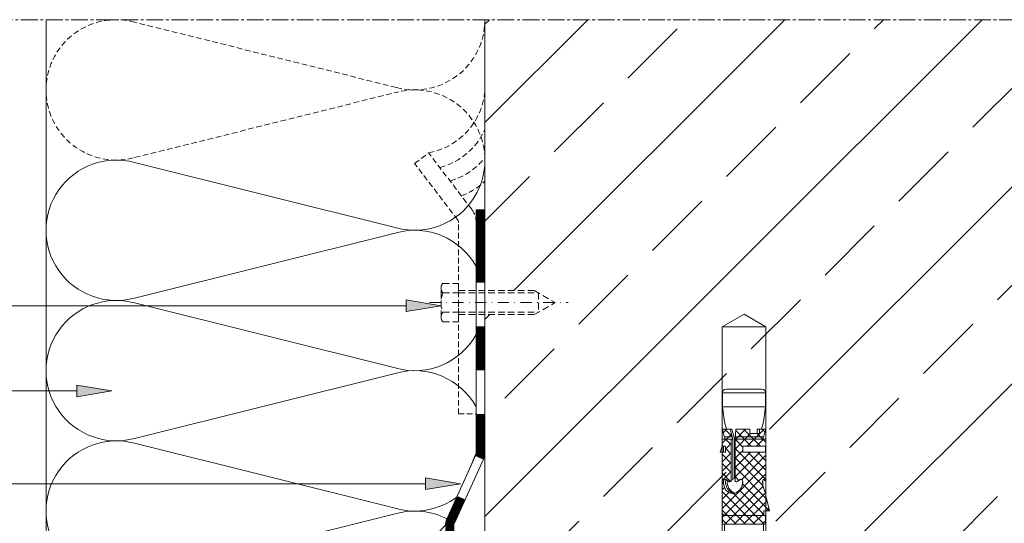
# Model space of a CAD drawing. Units: millimetres. Extents: x 6631 to 7258, y -1481 to 492.
# Drawn here: x 6830 to 7055, y -1256 to -1141 of the extents above; entities that cross this region are included whole.
import ezdxf

# ---------------------------------------------------------------- set-up
doc = ezdxf.new("R2010")
doc.units = ezdxf.units.MM
for name, pattern in [('DASHED', [0.75, 0.5, -0.25]), ('MITTE2', [28.575, 19.05, -3.175, 3.175, -3.175]), ('Strichpunkt', [25.4, 12.7, -6.35, 0, -6.35]), ('Verdeckt', [9.525, 6.35, -3.175])]:
    doc.linetypes.add(name, pattern=pattern)
doc.layers.get('0').update_dxf_attribs({"lineweight": 9, "plot": 0})
for name, color, linetype, lineweight in [('SX-0-1-Text_Pfeile', 7, 'Continuous', 13), ('SX-0-Achsen', 7, 'Strichpunkt', 18), ('SX-0-Linie_verdeckt', 7, 'Verdeckt', 9), ('SX-0-Schnittlinie', 7, 'MITTE2', 13), ('SX-Beton_Kontur', 7, 'Continuous', 18), ('SX-Beton_Schraffur', 7, 'Continuous', 5), ('SX-Dämmung_Kontur', 7, 'Continuous', 13), ('SX-Dämmung_Schraffur', 7, 'Continuous', 5), ('SX-Folie_Schraffur', 7, 'Continuous', 5), ('SX-Schraube', 1, 'Continuous', 9)]:
    doc.layers.add(name, color=color, linetype=linetype, lineweight=lineweight)

# ---------------------------------------------------------------- blocks, each defined once
blk = doc.blocks.new('B19574565614042008_0000001')
at = {"linetype": 'Continuous'}
for p, q in [((-74.95, -4.9), (-74.95, 4.9)), ((-74.95, 4.9), (-71.75, 4.9)), ((-68.35, 4.44), (-71.75, 4.9)), ((-71.75, 4.9), (-71.75, -4.9)), ((-64.4, 4.29), (-66.65, 5)), ((-66.65, 5), (-66.65, 3.02)), ((-64.4, 5), (-64.4, -2.05)), ((-55.19, 5), (-64.4, 5)), ((-62.8, -0.24), (-62.8, 4.88)), ((-62.8, 4.88), (-61.4, 4.88)), ((-61.4, 4.88), (-61.4, -0.24)), ((-52.22, 5), (-48.02, 5)), ((-48.02, 5.8), (-51.49, 5)), ((-48.02, 4.5), (-48.02, 5.8)), ((-48.02, 4.5), (-47.04, 4.5)), ((-47, -4.67), (-47, 4.67)), ((-46.8, 4.88), (-45.2, 4.88)), ((-45, 4.67), (-45, -4.67)), ((-45, -4.64), (-45, 4.64)), ((-75.75, 4.1), (-75.75, -4.1)), ((-66.65, 3.98), (-68.35, 4.44)), ((-65.65, 3.52), (-66.65, 3.52)), ((-66.65, 3.02), (-65.65, 3.02)), ((-65.65, 1.32), (-65.65, 3.52)), ((-64.9, -2.01), (-64.9, 4.45)), ((-47, 4.25), (-47, -4.25)), ((-66.65, -1.86), (-66.65, 1.32)), ((-66.65, 1.32), (-65.65, 1.32)), ((-64.4, -2.05), (-66.65, -1.86)), ((-66.65, -2.77), (-64.49, -2.19)), ((-54.95, -2.05), (-64.4, -2.05)), ((-64.31, -2.17), (-55.65, -2.17)), ((-61.4, -0.24), (-62.8, -0.24)), ((-55.06, -1.05), (-55.11, -1)), ((-71.75, -4.9), (-68.35, -4.44)), ((-68.35, -4.44), (-66.65, -3.98)), ((-64.4, -2.56), (-66.65, -3.17)), ((-66.65, -4.84), (-66.65, -2.77)), ((-64.4, -4.29), (-66.13, -4.84)), ((-64.9, -2.7), (-64.9, -4.45)), ((-64.4, -5), (-64.4, -2.56)), ((-55.31, -2.56), (-64.4, -2.56)), ((-64.4, -2.92), (-55, -2.92)), ((-61.4, -4.21), (-62.8, -4.21)), ((-62.8, -4.21), (-62.8, -5)), ((-61.4, -5), (-61.4, -4.21)), ((-71.75, -4.9), (-74.95, -4.9)), ((-66.13, -4.84), (-66.65, -4.84)), ((-62.8, -5), (-64.4, -5)), ((-62.8, -4.64), (-61.4, -4.64)), ((-61.4, -5.4), (-62.8, -5)), ((-47.75, -5), (-61.4, -5)), ((-61.4, -5), (-61.4, -5.4)), ((-45.2, -4.88), (-46.8, -4.88))]:
    blk.add_line(p, q, dxfattribs=at)
for centre, radius, start, end in [((-74.95, 4.1), 0.8, 90, 180), ((-55.01, 4.48), 0.208, 104.2402, 196.8707), ((-55.16, 4.79), 0.213, 0.187, 100.3125), ((-55.09, 4.83), 0.148, 278.5319, 344.6956), ((-54.64, 9.69), 5.43, 267.8065, 287.0644), ((-53.57, 6.28), 1.86, 286.179, 316.4563), ((-47.75, 4.25), 0.75, 0, 19.4712), ((-46.8, 4.67), 0.2, 90, 180), ((-45.2, 4.67), 0.2, 0, 90), ((-54.87, 4.7), 0.437, 219.0489, 273.0558), ((-64.31, -2.87), 0.7, 90, 105), ((-55.71, -2.57), 0.406, 0.8856, 94.6719), ((-54.82, -0.71), 0.419, 82.1235, 234.241), ((-56.9, -2.8), 2.53, 27.7499, 43.5796), ((-55, -1.71), 0.351, 276.9736, 14.4637), ((-54.52, -1.19), 2.61, 261.0401, 340.7767), ((-54.6, -3.02), 2.72, 20.7755, 93.4206), ((-54.14, -2.46), 2.13, 277.5405, 11.1227), ((-74.95, -4.1), 0.8, 180, 270), ((-55.37, -2.96), 0.399, 5.1675, 92.7042), ((-54.78, -4.25), 0.434, 145.657, 281.4156), ((-56.75, -2.3), 2.34, 313.2673, 332.8086), ((-54.74, -3.63), 0.552, 223.4429, 274.5468), ((-55.02, -3.28), 0.365, 346.5755, 87.2764), ((-54.48, -1.65), 2.54, 265.0331, 345.1321), ((-47.75, -4.25), 0.75, 270, 0), ((-54.81, -0.33), 4.35, 271.5401, 282.6406), ((-46.8, -4.67), 0.2, 180, 270), ((-45.2, -4.67), 0.2, 270, 0)]:
    blk.add_arc(centre, radius, start, end, dxfattribs=at)
blk = doc.blocks.new('B19574565614042008_0000002')
at = {"layer": 'SX-Schraube'}
for p, q in [((-64.4, 4.29), (-66.65, 5)), ((-66.65, 5), (-66.65, 3.52)), ((-66, 4.8), (-66.65, 4.15)), ((-62.8, 0.74), (-66.65, 4.59)), ((-63.68, 5), (-65.65, 3.03)), ((-57.33, 5), (-64.4, 5)), ((-64.4, 5), (-64.4, 4.29)), ((-62.7, 4.88), (-62.82, 5)), ((-61.4, 4.88), (-62.8, 4.88)), ((-62.8, 4.88), (-62.8, -0.24)), ((-55.19, 5), (-62.25, -2.05)), ((-61.56, 5), (-61.68, 4.88)), ((-57.31, 5), (-61.4, 0.91)), ((-59.44, 5), (-61.4, 3.04)), ((-61.4, -0.24), (-61.4, 4.88)), ((-55.19, -0.51), (-60.7, 5)), ((-48.58, -5), (-58.58, 5)), ((-50.79, 5.16), (-58, -2.05)), ((-55.19, 5), (-57.33, 5)), ((-47.02, -4.43), (-56.46, 5)), ((-48.03, 5.8), (-54.16, -0.33)), ((-47.21, 4.5), (-52.74, -1.03)), ((-51.49, 5), (-52.22, 5)), ((-45, -2.21), (-52.21, 5)), ((-45, 4.59), (-52.01, -2.43)), ((-48.02, 5.8), (-51.49, 5)), ((-45, -0.09), (-50.35, 5.26)), ((-48.02, 5.05), (-48.63, 5.66)), ((-48.02, 4.5), (-48.02, 5.8)), ((-47.04, 4.5), (-48.02, 4.5)), ((-45, 2.03), (-47.47, 4.5)), ((-46.84, 4.87), (-47, 4.71)), ((-47, 4.67), (-47, 4.25)), ((-45.2, 4.88), (-46.8, 4.88)), ((-45, 4.15), (-45.73, 4.88)), ((-45, -4.67), (-45, 4.67)), ((-62.8, 3.76), (-66.65, -0.09)), ((-66.65, 3.52), (-65.65, 3.52)), ((-65.65, 3.52), (-65.65, 1.32)), ((-62.8, 2.86), (-64.4, 4.46)), ((-55.77, -2.05), (-61.4, 3.58)), ((-53.74, 4.34), (-60.13, -2.05)), ((-45, -4.34), (-53.68, 4.34)), ((-45, 2.46), (-52.46, -5)), ((-65.65, 1.32), (-66.65, 1.32)), ((-66.65, 1.32), (-66.65, -1.86)), ((-64.25, -2.05), (-66.65, 0.34)), ((-62.8, 1.64), (-66.32, -1.89)), ((-62.13, -2.05), (-65.65, 1.46)), ((-57.89, -2.05), (-61.4, 1.46)), ((-45, 0.34), (-50.34, -5)), ((-66.56, -1.87), (-66.65, -1.78)), ((-66.65, -1.86), (-64.4, -2.05)), ((-64.4, -2.05), (-54.95, -2.05)), ((-62.56, -0.24), (-64.37, -2.05)), ((-62.8, -0.24), (-61.4, -0.24)), ((-60.01, -2.05), (-61.82, -0.24)), ((-54.98, -1.15), (-55.88, -2.05)), ((-45, -1.78), (-48.22, -5)), ((-64.4, -2.56), (-66.65, -3.17)), ((-65.05, -2.74), (-66.65, -4.34)), ((-66.65, -3.17), (-66.65, -4.84)), ((-65.81, -4.74), (-66.65, -3.9)), ((-66.13, -4.84), (-64.4, -4.29)), ((-63.43, -5), (-65.55, -2.87)), ((-63.11, -2.92), (-64.52, -4.33)), ((-64.4, -2.92), (-64.4, -2.56)), ((-55, -2.92), (-64.4, -2.92)), ((-64.4, -4.29), (-64.4, -5)), ((-62.09, -4.21), (-63.39, -2.92)), ((-62.8, -5), (-62.8, -4.21)), ((-62.8, -4.21), (-61.4, -4.21)), ((-60.99, -2.92), (-62.29, -4.21)), ((-61.4, -4.21), (-61.4, -5)), ((-59.19, -5), (-61.26, -2.92)), ((-58.87, -2.92), (-60.95, -5)), ((-57.06, -5), (-59.14, -2.92)), ((-56.75, -2.92), (-58.83, -5)), ((-54.94, -5), (-57.02, -2.92)), ((-54.75, -3.04), (-56.71, -5)), ((-54.68, -3.14), (-54.87, -2.95)), ((-52.82, -5), (-53.37, -4.45)), ((-50.7, -5), (-52.25, -3.45)), ((-47, -4.25), (-47, -4.67)), ((-46.58, -4.87), (-47, -4.46)), ((-45, -3.9), (-45.98, -4.87)), ((-66.65, -4.84), (-66.13, -4.84)), ((-64.4, -5), (-62.8, -5)), ((-62.8, -4.73), (-63.07, -5)), ((-61.31, -5), (-61.4, -4.91)), ((-61.4, -5), (-47.75, -5)), ((-54.22, -4.64), (-54.59, -5)), ((-46.8, -4.87), (-45.2, -4.87))]:
    blk.add_line(p, q, dxfattribs=at)
for centre, radius, start, end in [((-55.02, 4.48), 0.206, 160.2867, 197.2355), ((-55.01, 4.48), 0.208, 104.2402, 160.3689), ((-55.16, 4.79), 0.213, 0.187, 100.3125), ((-55.09, 4.83), 0.148, 278.5319, 344.6956), ((-54.64, 9.66), 5.41, 270.6702, 287.1016), ((-53.57, 6.28), 1.86, 286.179, 316.4563), ((-47.75, 4.25), 0.75, 359.9991, 19.4716), ((-46.8, 4.67), 0.2, 90, 180), ((-45.2, 4.67), 0.2, 0, 90), ((-54.87, 4.7), 0.437, 219.1095, 269.6317), ((-54.63, 13.45), 9.2, 268.4944, 270.3691), ((-54.82, -0.71), 0.416, 81.7876, 229.9145), ((-56.88, -2.79), 2.51, 27.7174, 44.4789), ((-55, -1.71), 0.351, 276.9736, 14.4637), ((-54.6, -3.02), 2.72, 81.5997, 93.4206), ((-54.6, -3.02), 2.72, 60.9399, 81.5997), ((-54.6, -3.02), 2.72, 20.7755, 60.9399), ((-54.15, -2.46), 2.14, 342.1756, 11.0989), ((-54.76, -4.24), 0.452, 165.9174, 228.3291), ((-54.78, -4.25), 0.434, 145.6562, 164.4942), ((-56.75, -2.3), 2.34, 313.2669, 321.0707), ((-55.01, -3.27), 0.348, 73.2605, 87.6003), ((-56.75, -2.3), 2.34, 321.0675, 332.8118), ((-55.02, -3.28), 0.365, 346.5755, 73.5844), ((-54.14, -2.46), 2.13, 277.5196, 324.3525), ((-54.16, -2.45), 2.15, 324.3703, 341.9906), ((-47.75, -4.25), 0.75, 315, 360), ((-54.78, -4.25), 0.435, 229.8022, 281.3659), ((-54.78, -0.57), 4.1, 271.2048, 282.9759), ((-47.75, -4.25), 0.75, 270, 315), ((-46.8, -4.67), 0.2, 180, 270), ((-45.2, -4.67), 0.2, 270.0609, 359.9391)]:
    blk.add_arc(centre, radius, start, end, dxfattribs=at)
blk = doc.blocks.new('Dübel')
at = {"layer": 'SX-Schraube'}
for p, q in [((1579.02, 409.18), (1584.02, 412.07)), ((1584.02, 412.07), (1589.02, 409.18)), ((1589.02, 409.18), (1579.02, 409.18)), ((1579.02, 409.18), (1579.02, 329.18)), ((1589.02, 329.18), (1589.02, 409.18)), ((1588.47, 364.18), (1579.57, 364.18)), ((1579.57, 364.18), (1579.57, 329.18)), ((1588.47, 329.18), (1588.47, 364.18)), ((1579.02, 309.18), (1579.02, 304.53)), ((1579.94, 309.18), (1579.94, 304.53)), ((1588.1, 309.18), (1588.1, 304.53)), ((1589.02, 304.53), (1589.02, 309.18)), ((1579.02, 304.53), (1589.02, 304.53)), ((1579.02, 304.53), (1580.52, 301.93)), ((1587.52, 301.93), (1589.02, 304.53)), ((1580.52, 301.93), (1587.52, 301.93)), ((1580.52, 300.43), (1580.52, 301.93)), ((1587.52, 301.93), (1587.52, 300.43)), ((1581.02, 299.93), (1580.52, 300.43)), ((1580.52, 300.43), (1587.52, 300.43)), ((1587.02, 299.93), (1581.02, 299.93)), ((1587.52, 300.43), (1587.02, 299.93))]:
    blk.add_line(p, q, dxfattribs=at)
at = {"layer": 'SX-Schraube', "rotation": 270}
for name in ['B19574565614042008_0000001', 'B19574565614042008_0000002']:
    blk.add_blockref(name, (1584.02, 319.18), dxfattribs=at)
blk = doc.blocks.new('Schraube')
at = {"layer": 'SX-Schraube', "linetype": 'DASHED', "ltscale": 3}
for p, q in [((1514.02, 411.39), (1514.02, 417.99)), ((1514.42, 419.08), (1518.02, 419.08)), ((1518.02, 419.08), (1518.02, 417.44)), ((1518.02, 417.44), (1518.02, 411.94)), ((1518.02, 417.44), (1535.26, 417.44)), ((1535.26, 417.44), (1540.02, 414.69)), ((1514.42, 416.89), (1518.02, 416.89)), ((1518.02, 416.89), (1536.21, 416.89)), ((1536.21, 416.89), (1536.21, 412.49)), ((1535.26, 411.94), (1540.02, 414.69)), ((1514.42, 412.49), (1518.02, 412.49)), ((1518.02, 412.49), (1536.21, 412.49)), ((1518.02, 411.94), (1535.26, 411.94)), ((1518.02, 411.94), (1518.02, 410.29)), ((1514.42, 410.29), (1518.02, 410.29))]:
    blk.add_line(p, q, dxfattribs=at)
for centre, radius, start, end in [((1515.73, 417.99), 1.71, 139.9919, 180), ((1515.73, 417.99), 1.71, 180, 220.0081), ((1520.26, 414.69), 6.24, 159.3674, 200.6326), ((1515.73, 411.39), 1.71, 139.9919, 180), ((1515.73, 411.39), 1.71, 180, 220.0081)]:
    blk.add_arc(centre, radius, start, end, dxfattribs=at)
blk = doc.blocks.new('_ClosedBlank')
at = {"color": 0, "linetype": 'ByBlock', "lineweight": -2}
for p, q in [((-1, 0.167), (0, 0)), ((-1, 0.167), (-1, -0.167)), ((0, 0), (-1, -0.167))]:
    blk.add_line(p, q, dxfattribs=at)

msp = doc.modelspace()

# ---------------------------------------------------------------- hatches: boundary and pattern name
at = {"layer": 'SX-0-1-Text_Pfeile'}
h = msp.add_hatch(color=256, dxfattribs=at)
h.dxf.hatch_style = 1
h.paths.add_polyline_path([(6918.29, -1204.71), (6918.29, -1207.38), (6926.29, -1206.05)])
h = msp.add_hatch(color=256, dxfattribs=at)
h.dxf.hatch_style = 1
h.paths.add_polyline_path([(6851.27, -1225.48), (6843.27, -1224.14), (6843.27, -1226.81)])
h = msp.add_hatch(color=256, dxfattribs=at)
h.dxf.hatch_style = 1
h.paths.add_polyline_path([(6922.71, -1245.32), (6922.71, -1247.98), (6930.71, -1246.65)])
at = {"layer": 'SX-Beton_Schraffur'}
h = msp.add_hatch(dxfattribs=at)
h.set_pattern_fill('ANSI33', color=256, scale=5, style=0, double=1)
h.set_pattern_definition([(45, (4953.88, -1620.043), (-22.45064, 22.45064), []), (45, (4976.33, -1620.043), (-22.45064, 22.45064), [15.875, -7.9375])])
h.paths.add_polyline_path([(7086.25, -1140.86), (6936.25, -1140.86, -0.004826), (6936.25, -1141.17), (6936.25, -1172.57, -0.009353), (6936.25, -1173.17), (6936.25, -1184.2), (6936.25, -1202.6), (6947.49, -1202.6), (6952.25, -1205.35), (6947.49, -1208.1), (6936.25, -1208.1), (6936.25, -1239.66), (6936.25, -1275.86), (6951.25, -1290.86), (6991.25, -1290.86), (6991.25, -1239.46), (6990.8, -1239.46), (6990.84, -1239.5), (6991.25, -1238.06), (6991.25, -1210.86), (6996.25, -1207.97), (7001.25, -1210.86), (6991.25, -1210.86), (6991.25, -1225.91), (6991.35, -1225.91, -0.414214), (6992.15, -1225.11), (7000.35, -1225.11, -0.414214), (7001.15, -1225.91), (7001.15, -1229.11), (7000.69, -1232.51), (7000.27, -1234.08), (7000.4, -1234.21), (7001.25, -1234.21), (7000.7, -1235.96), (7001.25, -1235.96), (7001.25, -1243.54), (7001.25, -1243.54), (7001.25, -1245.67), (6999.56, -1243.97), (6998.5, -1245.03), (7000.62, -1247.16), (6999.56, -1248.22), (7000.62, -1249.28), (7001.25, -1248.64), (7001.25, -1249.37), (7002.05, -1252.84), (7000.75, -1252.84), (7000.75, -1253.65), (7000.96, -1253.86, -0.36234), (7001.13, -1254.06), (7001.13, -1256.15), (7000.84, -1255.86), (7000.7, -1255.86), (7000.7, -1290.86), (7016.25, -1290.86), (7086.25, -1290.86)])

# ---------------------------------------------------------------- linework, layer by layer
at = {"layer": 'SX-0-1-Text_Pfeile'}
for points in [[(6918.29, -1206.05), (6746.28, -1206.05)], [(6843.27, -1225.48), (6746.28, -1225.48)], [(6922.71, -1246.65), (6746.28, -1246.65)]]:
    msp.add_lwpolyline(points, dxfattribs=at)
at = {"layer": 'SX-0-Achsen', "ltscale": 0.2}
msp.add_line((6923.65, -1205.35), (6955.25, -1205.35), dxfattribs=at)
at = {"layer": 'SX-0-Linie_verdeckt', "ltscale": 0.2}
for p, q in [((6920.23, -1173.63), (6923.41, -1171.21)), ((6933.23, -1184.09), (6923.41, -1171.21)), ((6930.05, -1186.51), (6920.23, -1173.63)), ((6930.25, -1230.73), (6930.25, -1187.12)), ((6930.25, -1230.73), (6934.25, -1230.73))]:
    msp.add_line(p, q, dxfattribs=at)
at = {"layer": 'SX-0-Linie_verdeckt'}
msp.add_line((6934.25, -1230.73), (6934.25, -1187.12), dxfattribs=at)
at = {"layer": 'SX-0-Linie_verdeckt', "ltscale": 0.2}
msp.add_lwpolyline([(6936.25, -1141.17, -0.488148), (6916.07, -1156.31), (6856.43, -1141.42), (6856.43, -1141.42, 1.306729), (6856.43, -1172.31), (6916.07, -1157.42), (6916.07, -1157.42, -0.488148), (6936.25, -1172.57)], format="xyb", dxfattribs=at)
for centre, radius, start, end in [((6920.56, -1155.71), 15.76, 280.4417, 354.8379), ((6921.93, -1159.34), 15.76, 284.8583, 335.3139), ((6923.92, -1162.5), 15.76, 286.1744, 321.4965), ((6925.39, -1166.25), 15.76, 290.4139, 313.5674), ((6929.25, -1187.12), 5, 0, 37.3025)]:
    msp.add_arc(centre, radius, start, end, dxfattribs=at)
at = {"layer": 'SX-0-Linie_verdeckt'}
msp.add_arc((6929.25, -1187.12), 1, 0, 37.3025, dxfattribs=at)
at = {"layer": 'SX-0-Schnittlinie', "ltscale": 0.2}
msp.add_line((6796.25, -1140.86), (7086.25, -1140.86), dxfattribs=at)
at = {"layer": 'SX-Beton_Kontur'}
msp.add_line((6936.25, -1275.86), (6936.25, -1140.86), dxfattribs=at)
at = {"layer": 'SX-Dämmung_Kontur'}
msp.add_lwpolyline([(6836.25, -1140.86), (6836.25, -1140.86), (6836.25, -1317.86, 0.414214), (6837.25, -1318.86), (6905.25, -1318.86), (6905.25, -1278.96), (6927.25, -1256.07, -0.106095), (6927.51, -1254.84), (6932.5, -1243.76), (6934.25, -1239.66), (6934.25, -1184.2), (6936.25, -1184.2), (6936.25, -1140.86)], format="xyb", dxfattribs=at)
msp.add_lwpolyline([(6852.81, -1140.86), (6851.7, -1140.86)], dxfattribs=at)
at = {"layer": 'SX-Dämmung_Schraffur'}
for points in [[(6836.25, -1140.87, 0.00015), (6836.25, -1140.86)], [(6836.25, -1140.87, -0.004676), (6836.25, -1141.17)], [(6852.81, -1140.86, -0.017323), (6851.7, -1140.86)], [(6836.25, -1172.57, -0.009353), (6836.25, -1173.17)], [(6936.25, -1173.17, -0.488148), (6916.07, -1188.31), (6856.43, -1173.42), (6856.43, -1173.42, 1.306729), (6856.43, -1204.31), (6916.07, -1189.42), (6916.07, -1189.42, -0.345171), (6934.25, -1197.12)], [(6836.25, -1204.57, -0.009353), (6836.25, -1205.17)], [(6934.25, -1212.62, -0.345171), (6916.07, -1220.31), (6856.43, -1205.42), (6856.43, -1205.42, 1.306729), (6856.43, -1236.31), (6916.07, -1221.42), (6916.07, -1221.42, -0.345171), (6934.25, -1229.12)], [(6836.25, -1236.57, -0.009353), (6836.25, -1237.17)], [(6929.84, -1249.68, -0.230621), (6916.07, -1252.31), (6856.43, -1237.42), (6856.43, -1237.42, 1.306729), (6856.43, -1268.31), (6916.07, -1253.42), (6916.07, -1253.42, -0.187501), (6927.6, -1254.65)]]:
    msp.add_lwpolyline(points, format="xyb", dxfattribs=at)
at = {"layer": 'SX-Folie_Schraffur'}
for p, q in [((6934.25, -1239.66), (6934.25, -1184.2)), ((6936.25, -1239.66), (6936.25, -1184.2)), ((6927.51, -1254.84), (6934.16, -1240.07)), ((6929.34, -1255.66), (6935.99, -1240.89))]:
    msp.add_line(p, q, dxfattribs=at)
at = {"layer": 'SX-Folie_Schraffur', "const_width": 2}
for points in [[(6935.25, -1200.77), (6935.25, -1184.2)], [(6935.25, -1220.77), (6935.25, -1210.77)]]:
    msp.add_lwpolyline(points, dxfattribs=at)
for points in [[(6934.96, -1240.72), (6935.07, -1240.48, 0.106095), (6935.25, -1239.66), (6935.25, -1230.77)], [(6928.25, -1259.29), (6928.25, -1256.07, -0.106095), (6928.43, -1255.25), (6930.86, -1249.84)]]:
    msp.add_lwpolyline(points, format="xyb", dxfattribs=at)
at = {"layer": 'SX-Folie_Schraffur'}
for centre, radius, start, end in [((6933.25, -1239.66), 1, 335.7755, 0), ((6933.25, -1239.66), 3, 335.7755, 0), ((6930.25, -1256.07), 3, 155.7755, 180)]:
    msp.add_arc(centre, radius, start, end, dxfattribs=at)

# ---------------------------------------------------------------- block references
at = {"layer": 'SX-0-1-Text_Pfeile', "xscale": 8, "yscale": 8, "zscale": 8}
for p in [(6926.29, -1206.05), (6851.27, -1225.48)]:
    msp.add_blockref('_ClosedBlank', p, dxfattribs=at)
at = {"layer": 'SX-0-1-Text_Pfeile', "xscale": 7.999999999999999, "yscale": 7.999999999999999, "zscale": 7.999999999999999, "rotation": 359.9999935770567}
msp.add_blockref('_ClosedBlank', (6930.71, -1246.65), dxfattribs=at)
at = {"layer": 'SX-Schraube'}
for name, p in [('Schraube', (5412.23, -1620.04)), ('Dübel', (5411.26, -1620.04))]:
    msp.add_blockref(name, p, dxfattribs=at)

doc.saveas('drawing.dxf')
